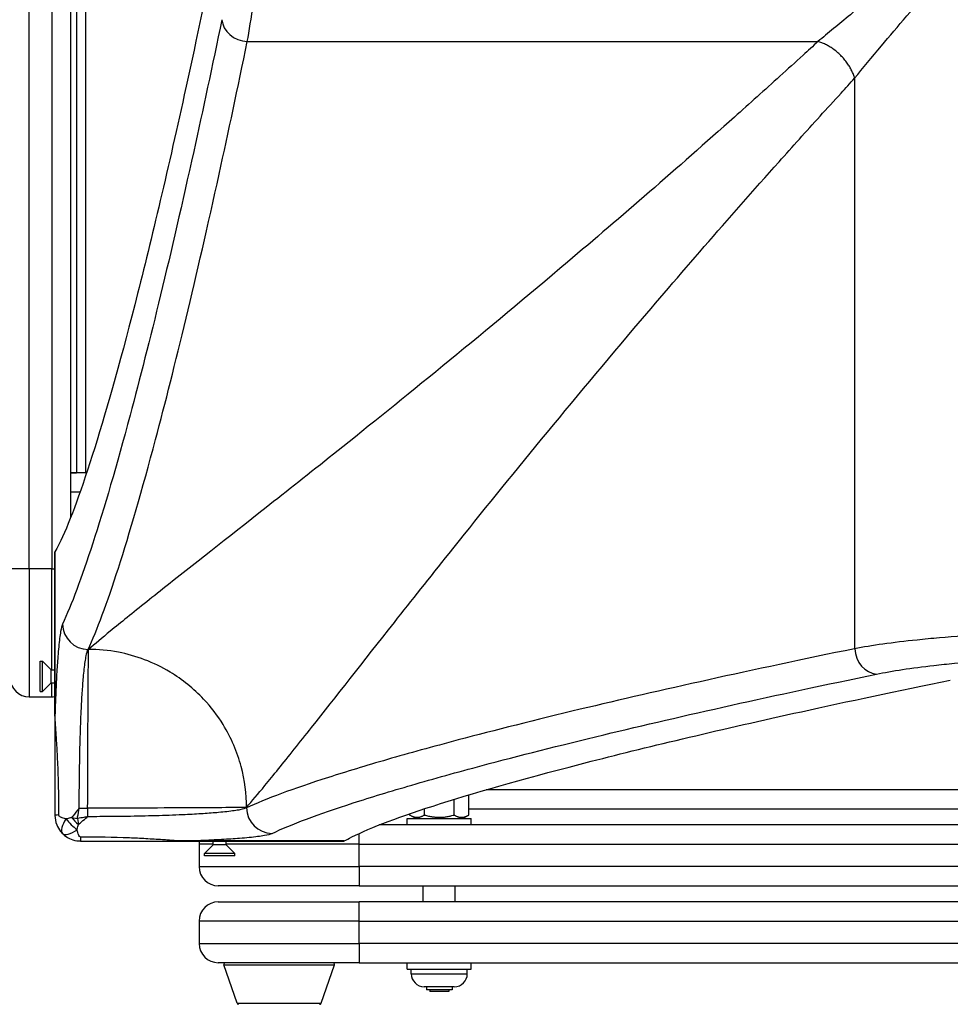
# Model space of a CAD drawing. Units: millimetres. Extents: x -3687 to 2704, y -2138 to 2391.
# Drawn here: x -1212 to -921, y -386 to -78 of the extents above; entities that cross this region are included whole.
import ezdxf

# ---------------------------------------------------------------- set-up
doc = ezdxf.new("R2010")
doc.units = ezdxf.units.MM
doc.header["$LTSCALE"] = 30
doc.layers.add('SW_Toestellen', color=2, linetype='Continuous')

msp = doc.modelspace()

# ---------------------------------------------------------------- linework, layer by layer
at = {"layer": 'SW_Toestellen'}
for p, q in [((-1208.96, -249.84), (-1208.96, 250.16)), ((-1201.96, 250.16), (-1201.96, -249.84)), ((-1195.96, -233.59), (-1195.96, 233.91)), ((-1194.25, 220.16), (-1194.25, -219.84)), ((-1191.38, 220.16), (-1191.38, -219.84)), ((-1140.9, -85.16), (-962.73, -85.16)), ((-951.28, -96.61), (-951.28, -274.78)), ((-1191.03, -219.84), (-1195.96, -219.84)), ((-1195.96, -219.84), (-1194.25, -219.84)), ((-1191.38, -219.84), (-1194.25, -219.84)), ((-1191.38, -219.84), (-1191.03, -219.84)), ((-1195.96, -225.84), (-1193.08, -225.84)), ((-1195.66, -232.84), (-1195.96, -232.84)), ((-1200.96, -244.6), (-1200.96, -295.68)), ((-1200.95, -295.68), (-1200.95, -244.57)), ((-1208.96, -249.84), (-1214.96, -249.84)), ((-1208.96, -249.84), (-1208.96, -289.84)), ((-1201.96, -249.84), (-1208.96, -249.84)), ((-1201.96, -249.84), (-1200.96, -249.84)), ((-1201.96, -281.38), (-1201.96, -249.84)), ((-1190.46, -275.01), (-1190.58, -275.01)), ((-1205.61, -288.14), (-1205.61, -278.64)), ((-1205.61, -278.64), (-1204.86, -278.64)), ((-1204.86, -288.14), (-1204.86, -278.64)), ((-1202.12, -281.38), (-1204.86, -278.64)), ((-1202.12, -285.4), (-1202.12, -281.38)), ((-1202.12, -281.38), (-1200.96, -281.38)), ((-1202.12, -285.4), (-1204.86, -288.14)), ((-1202.12, -285.4), (-1200.96, -285.4)), ((-1201.96, -289.84), (-1201.96, -285.4)), ((-1205.61, -288.14), (-1204.86, -288.14)), ((-1208.96, -289.84), (-1201.96, -289.84)), ((-1200.95, -295.68), (-1200.96, -295.68)), ((-873.46, -318.84), (-1066.3, -318.84)), ((-1076.34, -326.72), (-1076.34, -321.84)), ((-1071.85, -320.48), (-1071.72, -320.56)), ((-1071.72, -326.72), (-1071.72, -320.56)), ((-1193.36, -324.63), (-1190.74, -324.63)), ((-1190.74, -324.63), (-1190.74, -327.25)), ((-1141.12, -324.47), (-1141.12, -324.34)), ((-1085.57, -326.72), (-1085.57, -324.79)), ((-1071.72, -324.84), (-875.19, -324.84)), ((-1195.76, -327.52), (-1193.95, -327.84)), ((-1193.95, -327.84), (-1193.63, -329.64)), ((-1090.96, -327.84), (-1070.96, -327.84)), ((-1090.96, -329.84), (-1090.96, -327.84)), ((-1090.19, -326.72), (-1090.19, -326.35)), ((-1088.26, -327.84), (-1090.19, -326.72)), ((-1073.66, -327.84), (-1071.72, -326.72)), ((-1070.96, -329.84), (-1070.96, -327.84)), ((-632.2, -329.84), (-1099.71, -329.84)), ((-1110.69, -334.83), (-1161.8, -334.83)), ((-1161.8, -334.83), (-1161.8, -334.84)), ((-1161.8, -334.84), (-1110.72, -334.84)), ((-1151.52, -336), (-1151.52, -334.84)), ((-1147.5, -336), (-1147.5, -334.84)), ((-1105.96, -335.84), (-1105.96, -332.47)), ((-1151.52, -335.84), (-1155.96, -335.84)), ((-1155.96, -335.84), (-1155.96, -342.84)), ((-1151.52, -336), (-1154.26, -338.74)), ((-1147.5, -336), (-1151.52, -336)), ((-1105.96, -335.84), (-1147.5, -335.84)), ((-1147.5, -336), (-1144.76, -338.74)), ((-1105.96, -335.84), (-625.96, -335.84)), ((-1105.96, -342.84), (-1105.96, -335.84)), ((-1144.76, -338.74), (-1154.26, -338.74)), ((-1154.26, -339.49), (-1154.26, -338.74)), ((-1144.76, -339.49), (-1154.26, -339.49)), ((-1144.76, -339.49), (-1144.76, -338.74)), ((-1155.96, -342.84), (-1105.96, -342.84)), ((-1105.96, -342.84), (-1105.96, -348.84)), ((-625.96, -342.84), (-1105.96, -342.84)), ((-1105.96, -348.84), (-1149.96, -348.84)), ((-1105.96, -348.84), (-625.96, -348.84)), ((-1085.96, -353.84), (-1085.96, -348.84)), ((-1075.96, -353.84), (-1075.96, -348.84)), ((-1149.96, -353.84), (-1105.96, -353.84)), ((-625.96, -353.84), (-1105.96, -353.84)), ((-1105.96, -359.84), (-1105.96, -353.84)), ((-1105.96, -359.84), (-1155.96, -359.84)), ((-1155.96, -359.84), (-1155.96, -366.84)), ((-1105.96, -359.84), (-625.96, -359.84)), ((-1105.96, -366.84), (-1105.96, -359.84)), ((-1155.96, -366.84), (-1105.96, -366.84)), ((-1105.96, -366.84), (-1105.96, -372.84)), ((-625.96, -366.84), (-1105.96, -366.84)), ((-1105.96, -372.84), (-1149.96, -372.84)), ((-1148.23, -373.5), (-1113.68, -373.5)), ((-1144.07, -385.5), (-1148.23, -373.5)), ((-1117.84, -385.5), (-1113.68, -373.5)), ((-1105.96, -372.84), (-625.96, -372.84)), ((-1090.96, -374.84), (-1090.96, -372.84)), ((-1090.96, -374.84), (-1070.96, -374.84)), ((-1089.71, -376.29), (-1089.71, -374.84)), ((-1072.21, -376.29), (-1072.21, -374.84)), ((-1070.96, -374.84), (-1070.96, -372.84)), ((-1089.71, -376.29), (-1072.21, -376.29)), ((-1076.26, -380.34), (-1085.66, -380.34)), ((-1084.96, -380.34), (-1084.96, -381.34)), ((-1076.96, -380.34), (-1076.96, -381.34)), ((-1076.96, -381.34), (-1084.96, -381.34)), ((-1083.96, -381.34), (-1083.96, -381.84)), ((-1077.96, -381.84), (-1083.96, -381.84)), ((-1077.96, -381.34), (-1077.96, -381.84)), ((-1144.07, -385.5), (-1117.84, -385.5))]:
    msp.add_line(p, q, dxfattribs=at)
for centre, radius, start, end in [((-1208.96, -283.84), 6, 180, 270), ((-1201.96, -283.84), 6, 270, 279.5941), ((-1149.96, -335.84), 6, 170.4059, 180), ((-1149.96, -342.84), 6, 180, 270), ((-1149.96, -359.84), 6, 90, 180), ((-1149.96, -366.84), 6, 180, 270), ((-1147.75, -373.34), 0.5, 90, 199.0935), ((-1114.16, -373.34), 0.5, 340.9065, 90), ((-1085.66, -376.29), 4.05, 180, 270), ((-1076.26, -376.29), 4.05, 270, 0), ((-1143.6, -385.34), 0.5, 199.0935, 269.3088), ((-1118.31, -385.34), 0.5, 270.6912, 340.9065)]:
    msp.add_arc(centre, radius, start, end, dxfattribs=at)
for centre, major_axis, ratio, start_param, end_param in [((-1140.9, -78.34), (-7.83, 1.62), 0.848311, 0.238971, 1.744354), ((-1190.58, -267.07), (-7.25, 3.38), 0.990734, 0.439183, 2.002856), ((-944.45, -274.78), (1.62, -7.83), 0.848311, 4.538831, 6.044214), ((-1133.18, -324.47), (-3.38, 7.25), 0.990734, 1.138736, 2.70241), ((-1194.96, -326.84), (-6, 0), 0.036263, 5.637677, 6.283185), ((-1194.37, -328.26), (-4.24, -4.24), 0.419365, 5.039252, 6.283185), ((-1194.37, -328.26), (-4.24, 4.24), 0.349849, 1.162375, 1.979218), ((-1193.95, -327.84), (4.24, -4.24), 0.179858, 4.459565, 4.965213), ((-1194.37, -328.26), (-4.24, -4.24), 0.419365, 0, 1.243933), ((-1192.96, -328.84), (0, -6), 0.036263, 0, 0.645508)]:
    msp.add_ellipse(centre, major_axis=major_axis, ratio=ratio, start_param=start_param, end_param=end_param, dxfattribs=at)
for points, knots in [([(-1140.9, -85.16), (-1140.25, -81.78), (-1139.64, -77.81), (-1138.5, -68.9), (-1137.98, -63.97), (-1137.15, -54.39), (-1136.81, -49.8), (-1136.23, -40.22), (-1135.98, -35.23), (-1135.66, -26.97), (-1135.56, -23.73), (-1135.36, -15.97), (-1135.28, -11.41), (-1135.22, -4.25), (-1135.21, -1.63), (-1135.22, 5.74), (-1135.27, 10.49), (-1135.43, 19.41), (-1135.54, 23.63), (-1135.83, 31.92), (-1136.01, 35.98), (-1136.33, 42.17), (-1136.46, 44.4), (-1136.9, 51.37), (-1137.24, 55.97), (-1137.97, 64.04), (-1138.33, 67.58), (-1138.86, 72.06), (-1139.01, 73.21), (-1139.59, 77.66), (-1140.05, 80.71), (-1140.65, 84.15), (-1140.77, 84.83), (-1140.9, 85.48)], [0, 0, 0, 0, 1.803212, 1.803212, 3.606418, 3.606418, 5.08142, 5.08142, 6.556416, 6.556416, 7.476983, 7.476983, 8.738926, 8.738926, 9.459078, 9.459078, 10.766307, 10.766307, 11.951408, 11.951408, 13.136504, 13.136504, 13.816486, 13.816486, 15.30078, 15.30078, 16.58964, 16.58964, 17.054227, 17.054227, 18.423837, 18.423837, 18.773294, 18.773294, 18.773294, 18.773294]), ([(-865.96, 0.16), (-874.86, -7.94), (-883.76, -16.03), (-899.88, -30.59), (-907.14, -37.11), (-920.79, -49.26), (-927.21, -54.91), (-940.15, -66.18), (-946.64, -71.75), (-956.19, -79.78), (-959.59, -82.6), (-962.73, -85.16)], [-83.236628, -83.236628, -83.236628, -83.236628, -79.460708, -79.460708, -76.306017, -76.306017, -73.38727, -73.38727, -70.179777, -70.179777, -68.25842, -68.25842, -68.25842, -68.25842]), ([(-951.28, -96.61), (-948.71, -93.47), (-945.9, -90.08), (-937.86, -80.53), (-932.3, -74.04), (-921.03, -61.09), (-915.37, -54.68), (-903.22, -41.03), (-896.7, -33.77), (-882.14, -17.65), (-874.05, -8.75), (-865.96, 0.16)], [68.25842, 68.25842, 68.25842, 68.25842, 70.179777, 70.179777, 73.38727, 73.38727, 76.306017, 76.306017, 79.460708, 79.460708, 83.236628, 83.236628, 83.236628, 83.236628]), ([(-1150.73, -55.3), (-1154.07, -71.74), (-1157.36, -87.26), (-1166.02, -126.62), (-1171.23, -148.57), (-1180.87, -186.23), (-1185.32, -201.97), (-1193.25, -226.97), (-1196.75, -236.22), (-1200.13, -243.06), (-1200.54, -243.85), (-1200.95, -244.57)], [37.760977, 37.760977, 37.760977, 37.760977, 46.922211, 46.922211, 62.562948, 62.562948, 78.203685, 78.203685, 93.844421, 93.844421, 96.09446, 96.09446, 96.09446, 96.09446]), ([(-1148.84, -78.34), (-1151.82, -92.76), (-1154.76, -106.48), (-1164.74, -151.65), (-1171.45, -179.26), (-1181.69, -217.56), (-1185.59, -230.93), (-1192.66, -252.74), (-1195.82, -261.17), (-1198.57, -267.07)], [-57.7592, -57.7592, -57.7592, -57.7592, -49.415699, -49.415699, -28.74378, -28.74378, -14.37189, -14.37189, 0, 0, 0, 0]), ([(-1190.58, -275.01), (-1187.84, -269.08), (-1184.67, -260.6), (-1177.61, -238.66), (-1173.72, -225.2), (-1163.49, -186.68), (-1156.79, -158.9), (-1146.81, -113.48), (-1143.88, -99.67), (-1140.9, -85.16)], [0, 0, 0, 0, 14.37189, 14.37189, 28.74378, 28.74378, 49.415699, 49.415699, 57.7592, 57.7592, 57.7592, 57.7592]), ([(-962.73, -85.16), (-964.28, -86.59), (-965.83, -88.01), (-969.79, -91.62), (-972.19, -93.8), (-979.36, -100.29), (-984.1, -104.55), (-1006.77, -124.79), (-1024.22, -139.91), (-1066.36, -175.63), (-1090.09, -194.94), (-1111.12, -211.75), (-1118.67, -217.79), (-1125.87, -223.49), (-1145.05, -238.64), (-1156.11, -247.3), (-1170.24, -258.47), (-1174.58, -261.92), (-1180.29, -266.53), (-1182.04, -267.95), (-1186.22, -271.4), (-1188.49, -273.3), (-1190.46, -275.01)], [-68.258419, -68.258419, -68.258419, -68.258419, -67.307828, -67.307828, -65.826454, -65.826454, -62.875233, -62.875233, -51.591901, -51.591901, -34.394601, -34.394601, -34.394601, -28.220643, -28.220643, -16.971436, -16.971436, -11.243232, -11.243232, -8.485716, -8.485716, -4.145873, -4.145873, -4.145873, -4.145873]), ([(-1141.12, -324.34), (-1139.42, -322.38), (-1137.51, -320.11), (-1134.06, -315.92), (-1132.64, -314.18), (-1128.03, -308.46), (-1124.58, -304.13), (-1113.41, -289.99), (-1104.76, -278.94), (-1089.61, -259.76), (-1083.9, -252.56), (-1077.87, -245.01), (-1061.06, -223.97), (-1041.74, -200.25), (-1006.03, -158.1), (-990.91, -140.66), (-970.67, -117.98), (-966.41, -113.24), (-959.92, -106.08), (-957.73, -103.68), (-954.12, -99.72), (-952.7, -98.17), (-951.28, -96.61)], [4.145873, 4.145873, 4.145873, 4.145873, 8.485716, 8.485716, 11.243232, 11.243232, 16.971436, 16.971436, 28.220643, 28.220643, 34.394601, 34.394601, 34.394601, 51.591901, 51.591901, 62.875233, 62.875233, 65.826454, 65.826454, 67.307828, 67.307828, 68.258419, 68.258419, 68.258419, 68.258419]), ([(-1198.57, -267.07), (-1198.78, -267.52), (-1198.98, -268.32), (-1199.39, -270.66), (-1199.6, -272.26), (-1199.87, -275.12), (-1199.96, -276.14), (-1200.18, -278.91), (-1200.3, -280.78), (-1200.53, -284.83), (-1200.63, -287.01), (-1200.72, -289.31), (-1200.8, -291.32), (-1200.88, -293.46), (-1200.95, -295.68)], [-9.143129, -9.143129, -9.143129, -9.143129, -8.048719, -8.048719, -6.875972, -6.875972, -6.310142, -6.310142, -5.440853, -5.440853, -4.571564, -4.571564, -4.571564, -3.808073, -3.808073, -3.808073, -3.808073]), ([(-780.63, -274.78), (-781.34, -274.65), (-782.08, -274.52), (-785.57, -273.91), (-788.61, -273.45), (-792.99, -272.88), (-794.1, -272.74), (-798.58, -272.21), (-802.17, -271.84), (-810.28, -271.12), (-814.86, -270.77), (-821.77, -270.34), (-823.97, -270.21), (-830.13, -269.89), (-834.2, -269.71), (-842.48, -269.43), (-846.7, -269.32), (-855.53, -269.15), (-860.18, -269.11), (-867.55, -269.1), (-870.26, -269.11), (-877.41, -269.17), (-881.85, -269.24), (-889.62, -269.44), (-892.97, -269.54), (-900.81, -269.84), (-905.29, -270.06), (-914.95, -270.62), (-920.06, -270.99), (-927.21, -271.61), (-929.54, -271.84), (-939.41, -272.86), (-946.04, -273.79), (-951.28, -274.78)], [0, 0, 0, 0, 0.378183, 0.378183, 1.737351, 1.737351, 2.183538, 2.183538, 3.490683, 3.490683, 4.965635, 4.965635, 5.636711, 5.636711, 6.821823, 6.821823, 8.00694, 8.00694, 9.287347, 9.287347, 10.034345, 10.034345, 11.264159, 11.264159, 12.216873, 12.216873, 13.536865, 13.536865, 15.166873, 15.166873, 15.987522, 15.987522, 18.773293, 18.773293, 18.773293, 18.773293]), ([(-1193.36, -324.63), (-1193.36, -324.1), (-1193.36, -323.58), (-1193.35, -320.39), (-1193.34, -317.74), (-1193.29, -313.91), (-1193.27, -312.71), (-1193.2, -308.4), (-1193.13, -305.34), (-1192.96, -299.51), (-1192.85, -296.74), (-1192.73, -294.18), (-1192.64, -292.2), (-1192.54, -290.32), (-1192.31, -286.83), (-1192.19, -285.22), (-1191.97, -282.83), (-1191.89, -281.95), (-1191.61, -279.49), (-1191.41, -278.11), (-1191, -276.08), (-1190.79, -275.4), (-1190.58, -275.01)], [0.799176, 0.799176, 0.799176, 0.799176, 0.979746, 0.979746, 1.897932, 1.897932, 2.327146, 2.327146, 3.449352, 3.449352, 4.571564, 4.571564, 4.571564, 5.440853, 5.440853, 6.310142, 6.310142, 6.875972, 6.875972, 8.048719, 8.048719, 9.143129, 9.143129, 9.143129, 9.143129]), ([(-1190.74, -324.63), (-1190.72, -318.6), (-1190.69, -312.57), (-1190.65, -301.29), (-1190.62, -296.04), (-1190.57, -287), (-1190.55, -283.22), (-1190.5, -277.59), (-1190.48, -275.75), (-1190.46, -275.01)], [0, 0, 0, 0, 0.361789, 0.361789, 0.723578, 0.723578, 1.085367, 1.085367, 1.447156, 1.447156, 1.447156, 1.447156]), ([(-1141.12, -324.34), (-1141.12, -320.23), (-1141.64, -315.89), (-1142.81, -311.55), (-1144, -307.1), (-1145.88, -302.65), (-1148.44, -298.5), (-1150.17, -295.67), (-1152.22, -292.99), (-1154.53, -290.54), (-1157.62, -287.25), (-1161.19, -284.38), (-1165, -282.08), (-1170.13, -278.99), (-1175.7, -276.94), (-1181.14, -275.89), (-1184.31, -275.29), (-1187.44, -275.01), (-1190.46, -275.01)], [-1, -1, -1, -1, -0.823071, -0.823071, -0.823071, -0.641766, -0.641766, -0.641766, -0.51841, -0.51841, -0.51841, -0.352575, -0.352575, -0.352575, -0.129637, -0.129637, -0.129637, 0, 0, 0, 0]), ([(-951.28, -274.78), (-983.42, -281.39), (-1012.11, -287.76), (-1050.88, -297.05), (-1063.61, -300.25), (-1083.03, -305.4), (-1090.4, -307.43), (-1103.92, -311.34), (-1110.06, -313.21), (-1126.63, -318.53), (-1135.16, -321.71), (-1141.12, -324.47)], [0, 0, 0, 0, 18.486071, 18.486071, 28.8796, 28.8796, 36.0995, 36.0995, 43.3194, 43.3194, 57.7592, 57.7592, 57.7592, 57.7592]), ([(-944.45, -282.72), (-939.64, -281.73), (-933.53, -280.79), (-924.45, -279.77), (-922.31, -279.55), (-915.73, -278.93), (-911.03, -278.56), (-902.14, -277.99), (-898.02, -277.78), (-890.81, -277.47), (-887.72, -277.37), (-880.58, -277.17), (-876.49, -277.1), (-869.92, -277.04), (-867.42, -277.03), (-860.65, -277.04), (-856.36, -277.08), (-848.24, -277.25), (-844.36, -277.36), (-836.74, -277.65), (-833, -277.82), (-827.33, -278.15), (-825.31, -278.27), (-818.94, -278.71), (-814.74, -279.05), (-807.28, -279.78), (-803.97, -280.15), (-799.85, -280.68), (-798.83, -280.82), (-794.79, -281.39), (-792, -281.84), (-788.79, -282.45), (-788.11, -282.59), (-787.46, -282.72)], [-18.773293, -18.773293, -18.773293, -18.773293, -15.987522, -15.987522, -15.166873, -15.166873, -13.536865, -13.536865, -12.216873, -12.216873, -11.264159, -11.264159, -10.034345, -10.034345, -9.287347, -9.287347, -8.00694, -8.00694, -6.821823, -6.821823, -5.636711, -5.636711, -4.965635, -4.965635, -3.490683, -3.490683, -2.183538, -2.183538, -1.737351, -1.737351, -0.378183, -0.378183, 0, 0, 0, 0]), ([(-1133.18, -332.45), (-1127.26, -329.69), (-1118.78, -326.51), (-1102.31, -321.18), (-1096.2, -319.31), (-1082.76, -315.4), (-1075.43, -313.37), (-1056.13, -308.21), (-1043.47, -305.01), (-1004.93, -295.71), (-976.4, -289.33), (-944.45, -282.72)], [-57.7592, -57.7592, -57.7592, -57.7592, -43.3194, -43.3194, -36.0995, -36.0995, -28.8796, -28.8796, -18.486071, -18.486071, 0, 0, 0, 0]), ([(-1110.69, -334.83), (-1109.96, -334.43), (-1109.17, -334.01), (-1102.34, -330.63), (-1093.08, -327.14), (-1068.09, -319.2), (-1052.34, -314.76), (-1014.68, -305.12), (-992.74, -299.91), (-953.38, -291.25), (-937.86, -287.96), (-921.41, -284.61)], [29.031435, 29.031435, 29.031435, 29.031435, 31.281474, 31.281474, 46.922211, 46.922211, 62.562948, 62.562948, 78.203685, 78.203685, 87.364919, 87.364919, 87.364919, 87.364919]), ([(-1200.96, -295.68), (-1200.96, -295.72), (-1200.96, -295.76), (-1200.96, -295.85), (-1200.96, -295.91), (-1200.96, -296.04), (-1200.96, -296.11), (-1200.96, -296.28), (-1200.96, -296.38), (-1200.96, -296.59), (-1200.96, -296.71), (-1200.96, -296.97), (-1200.96, -297.11), (-1200.96, -297.43), (-1200.96, -297.62), (-1200.96, -298.04), (-1200.96, -298.29), (-1200.96, -298.84), (-1200.96, -299.16), (-1200.96, -299.88), (-1200.96, -300.29), (-1200.96, -301.24), (-1200.96, -301.77), (-1200.96, -302.93), (-1200.96, -303.56), (-1200.96, -305.04), (-1200.96, -305.9), (-1200.96, -307.89), (-1200.96, -309.02), (-1200.96, -311.65), (-1200.96, -313.14), (-1200.96, -316.48), (-1200.96, -318.33), (-1200.96, -322.39), (-1200.96, -324.62), (-1200.96, -326.84)], [0, 0, 0, 0, 0.011048, 0.011048, 0.028724, 0.028724, 0.051703, 0.051703, 0.081576, 0.081576, 0.12041, 0.12041, 0.164212, 0.164212, 0.224496, 0.224496, 0.302865, 0.302865, 0.404745, 0.404745, 0.537189, 0.537189, 0.709366, 0.709366, 0.907755, 0.907755, 1.17838, 1.17838, 1.530194, 1.530194, 1.987551, 1.987551, 2.544172, 2.544172, 3.210806, 3.210806, 3.210806, 3.210806]), ([(-1199.75, -326.71), (-1199.73, -324.62), (-1199.74, -322.53), (-1199.79, -318.69), (-1199.83, -316.95), (-1199.92, -313.77), (-1199.97, -312.34), (-1200.08, -309.81), (-1200.13, -308.7), (-1200.24, -306.75), (-1200.28, -305.89), (-1200.37, -304.41), (-1200.41, -303.78), (-1200.49, -302.6), (-1200.52, -302.04), (-1200.59, -301.05), (-1200.62, -300.62), (-1200.67, -299.84), (-1200.7, -299.5), (-1200.74, -298.89), (-1200.76, -298.62), (-1200.79, -298.13), (-1200.81, -297.92), (-1200.83, -297.55), (-1200.85, -297.38), (-1200.87, -297.07), (-1200.88, -296.93), (-1200.89, -296.66), (-1200.9, -296.54), (-1200.91, -296.32), (-1200.92, -296.22), (-1200.93, -296.03), (-1200.93, -295.95), (-1200.94, -295.81), (-1200.94, -295.75), (-1200.95, -295.68)], [-3.210806, -3.210806, -3.210806, -3.210806, -2.544172, -2.544172, -1.987551, -1.987551, -1.530194, -1.530194, -1.17838, -1.17838, -0.907755, -0.907755, -0.709366, -0.709366, -0.537189, -0.537189, -0.404745, -0.404745, -0.302865, -0.302865, -0.224496, -0.224496, -0.164212, -0.164212, -0.12041, -0.12041, -0.081576, -0.081576, -0.051703, -0.051703, -0.028724, -0.028724, -0.011048, -0.011048, 0, 0, 0, 0]), ([(-1193.36, -324.63), (-1194.04, -325.43), (-1194.72, -326.24), (-1195.51, -327.21), (-1195.63, -327.37), (-1195.76, -327.52)], [-0.8672247, -0.8672247, -0.8672247, -0.8672247, -0.5913632, -0.5913632, -0.5404367, -0.5404367, -0.5404367, -0.5404367]), ([(-1193.95, -327.84), (-1193.93, -327.67), (-1193.89, -327.51), (-1193.7, -326.43), (-1193.53, -325.53), (-1193.36, -324.63)], [0.5404367, 0.5404367, 0.5404367, 0.5404367, 0.5913632, 0.5913632, 0.8672247, 0.8672247, 0.8672247, 0.8672247]), ([(-1141.12, -324.34), (-1141.87, -324.37), (-1143.7, -324.39), (-1149.33, -324.44), (-1153.12, -324.46), (-1162.16, -324.51), (-1167.4, -324.53), (-1178.68, -324.58), (-1184.71, -324.6), (-1190.74, -324.63)], [0, 0, 0, 0, 0.361789, 0.361789, 0.723578, 0.723578, 1.085367, 1.085367, 1.447156, 1.447156, 1.447156, 1.447156]), ([(-1141.12, -324.47), (-1141.51, -324.68), (-1142.2, -324.88), (-1144.22, -325.29), (-1145.59, -325.49), (-1148.05, -325.77), (-1148.93, -325.86), (-1151.34, -326.07), (-1152.95, -326.2), (-1156.44, -326.42), (-1158.31, -326.53), (-1160.29, -326.62), (-1162.81, -326.74), (-1165.54, -326.84), (-1171.28, -327.02), (-1174.29, -327.09), (-1178.58, -327.16), (-1179.84, -327.17), (-1183.66, -327.22), (-1186.26, -327.24), (-1189.49, -327.24), (-1190.12, -327.25), (-1190.74, -327.25)], [-9.144162, -9.144162, -9.144162, -9.144162, -8.048731, -8.048731, -6.882266, -6.882266, -6.310406, -6.310406, -5.441243, -5.441243, -4.572081, -4.572081, -4.572081, -3.46686, -3.46686, -2.361644, -2.361644, -1.914651, -1.914651, -1.014968, -1.014968, -0.799656, -0.799656, -0.799656, -0.799656]), ([(-1200.96, -326.84), (-1200.96, -327.88), (-1200.75, -328.89), (-1200.09, -330.55), (-1199.69, -331.24), (-1199.18, -331.86), (-1199, -332.08), (-1198.81, -332.3), (-1198.61, -332.5)], [0, 0, 0, 0, 0.0782397, 0.0782397, 0.145179, 0.145179, 0.145179, 0.1687145, 0.1687145, 0.1687145, 0.1687145]), ([(-1197.42, -327.93), (-1197.62, -327.89), (-1197.81, -327.85), (-1197.98, -327.81), (-1198.49, -327.68), (-1198.89, -327.54), (-1199.54, -327.18), (-1199.75, -326.96), (-1199.75, -326.71)], [-0.1687145, -0.1687145, -0.1687145, -0.1687145, -0.145179, -0.145179, -0.145179, -0.0782397, -0.0782397, 0, 0, 0, 0]), ([(-1195.76, -327.52), (-1196.24, -327.63), (-1196.72, -327.75), (-1197.26, -327.89), (-1197.34, -327.91), (-1197.42, -327.93)], [0.08480471, 0.08480471, 0.08480471, 0.08480471, 0.13673108, 0.13673108, 0.14533652, 0.14533652, 0.14533652, 0.14533652]), ([(-1190.74, -327.25), (-1190.93, -327.28), (-1191.13, -327.32), (-1191.51, -327.39), (-1191.7, -327.43), (-1192.56, -327.59), (-1193.22, -327.71), (-1193.9, -327.83), (-1193.93, -327.84), (-1193.95, -327.84)], [-0.0033449, -0.0033449, -0.0033449, -0.0033449, 0.0554394, 0.0554394, 0.1142238, 0.1142238, 0.31567, 0.31567, 0.3234485, 0.3234485, 0.3234485, 0.3234485]), ([(-1193.63, -329.64), (-1193.61, -329.62), (-1193.59, -329.6), (-1192.96, -329.1), (-1192.37, -328.61), (-1191.6, -327.97), (-1191.43, -327.83), (-1191.09, -327.54), (-1190.91, -327.39), (-1190.74, -327.25)], [-0.3234485, -0.3234485, -0.3234485, -0.3234485, -0.31567, -0.31567, -0.1142238, -0.1142238, -0.0554394, -0.0554394, 0.0033449, 0.0033449, 0.0033449, 0.0033449]), ([(-1194.05, -331.3), (-1194.03, -331.23), (-1194.01, -331.15), (-1193.87, -330.6), (-1193.75, -330.12), (-1193.63, -329.64)], [-0.14533652, -0.14533652, -0.14533652, -0.14533652, -0.13673108, -0.13673108, -0.08480471, -0.08480471, -0.08480471, -0.08480471]), ([(-1192.82, -333.63), (-1192.87, -333.63), (-1192.91, -333.63), (-1193.15, -333.56), (-1193.33, -333.37), (-1193.65, -332.78), (-1193.8, -332.38), (-1193.92, -331.87), (-1193.96, -331.69), (-1194.01, -331.5), (-1194.05, -331.3)], [-0.2903107, -0.2903107, -0.2903107, -0.2903107, -0.2765716, -0.2765716, -0.2119801, -0.2119801, -0.1451553, -0.1451553, -0.1451553, -0.1216684, -0.1216684, -0.1216684, -0.1216684]), ([(-1198.61, -332.5), (-1198.41, -332.7), (-1198.2, -332.89), (-1197.98, -333.07), (-1197.35, -333.57), (-1196.66, -333.98), (-1195.16, -334.57), (-1194.36, -334.76), (-1193.32, -334.83), (-1193.14, -334.84), (-1192.96, -334.84)], [0.1216684, 0.1216684, 0.1216684, 0.1216684, 0.1451553, 0.1451553, 0.1451553, 0.2119801, 0.2119801, 0.2765716, 0.2765716, 0.2903107, 0.2903107, 0.2903107, 0.2903107]), ([(-1192.96, -334.84), (-1187.61, -334.84), (-1182.23, -334.84), (-1175.23, -334.84), (-1173.46, -334.84), (-1169.98, -334.84), (-1168.26, -334.84), (-1166.02, -334.84), (-1165.47, -334.84), (-1164.39, -334.84), (-1163.85, -334.84), (-1163.06, -334.84), (-1162.81, -334.84), (-1162.43, -334.84), (-1162.31, -334.84), (-1162.12, -334.84), (-1162.06, -334.84), (-1161.93, -334.84), (-1161.86, -334.84), (-1161.8, -334.84)], [0, 0, 0, 0, 1.604952, 1.604952, 2.152815, 2.152815, 2.700677, 2.700677, 2.87588, 2.87588, 3.051083, 3.051083, 3.130494, 3.130494, 3.170199, 3.170199, 3.190052, 3.190052, 3.209905, 3.209905, 3.209905, 3.209905]), ([(-1161.8, -334.83), (-1161.91, -334.83), (-1162.01, -334.82), (-1162.2, -334.81), (-1162.28, -334.81), (-1162.54, -334.79), (-1162.7, -334.78), (-1163.17, -334.75), (-1163.48, -334.73), (-1164.4, -334.67), (-1165, -334.63), (-1166.18, -334.54), (-1166.75, -334.5), (-1169.11, -334.34), (-1170.84, -334.24), (-1174.3, -334.04), (-1176.01, -333.96), (-1182.75, -333.69), (-1187.79, -333.6), (-1192.82, -333.63)], [-3.209905, -3.209905, -3.209905, -3.209905, -3.190052, -3.190052, -3.170199, -3.170199, -3.130494, -3.130494, -3.051083, -3.051083, -2.87588, -2.87588, -2.700677, -2.700677, -2.152815, -2.152815, -1.604952, -1.604952, 0, 0, 0, 0]), ([(-1161.8, -334.83), (-1159.57, -334.77), (-1157.44, -334.69), (-1155.42, -334.61), (-1153.12, -334.51), (-1150.95, -334.41), (-1146.9, -334.18), (-1145.03, -334.06), (-1142.24, -333.85), (-1141.22, -333.76), (-1138.37, -333.48), (-1136.78, -333.28), (-1134.43, -332.87), (-1133.63, -332.66), (-1133.18, -332.45)], [3.808952, 3.808952, 3.808952, 3.808952, 4.572081, 4.572081, 4.572081, 5.441243, 5.441243, 6.310406, 6.310406, 6.882266, 6.882266, 8.048731, 8.048731, 9.144162, 9.144162, 9.144162, 9.144162])]:
    msp.add_open_spline(points, degree=3, knots=knots, dxfattribs=at)
for points, weights, degree in [([(-951.28, -96.61), (-952.88, -91.17), (-957.29, -86.76), (-962.73, -85.16)], [1, 0.864723172182, 0.864723172182, 1], 3), ([(-1071.72, -320.56), (-1071.78, -320.52), (-1071.85, -320.48)], [1, 1.00197791772, 1.00374968742], 2), ([(-1090.19, -326.72), (-1087.88, -328.06), (-1085.57, -326.72)], [1, 1.15470053838, 1], 2), ([(-1085.57, -326.72), (-1080.96, -328.06), (-1076.34, -326.72)], [1, 1.15470053838, 1], 2), ([(-1076.34, -326.72), (-1074.03, -328.06), (-1071.72, -326.72)], [1, 1.15470053838, 1], 2)]:
    msp.add_rational_spline(points, weights, degree=degree, dxfattribs=at)
for points in [[(-1200.95, -244.57), (-1200.95, -244.58), (-1200.96, -244.59), (-1200.96, -244.6)], [(-1110.72, -334.84), (-1110.71, -334.84), (-1110.7, -334.84), (-1110.69, -334.83)]]:
    msp.add_open_spline(points, degree=3, dxfattribs=at)

doc.saveas('drawing.dxf')
